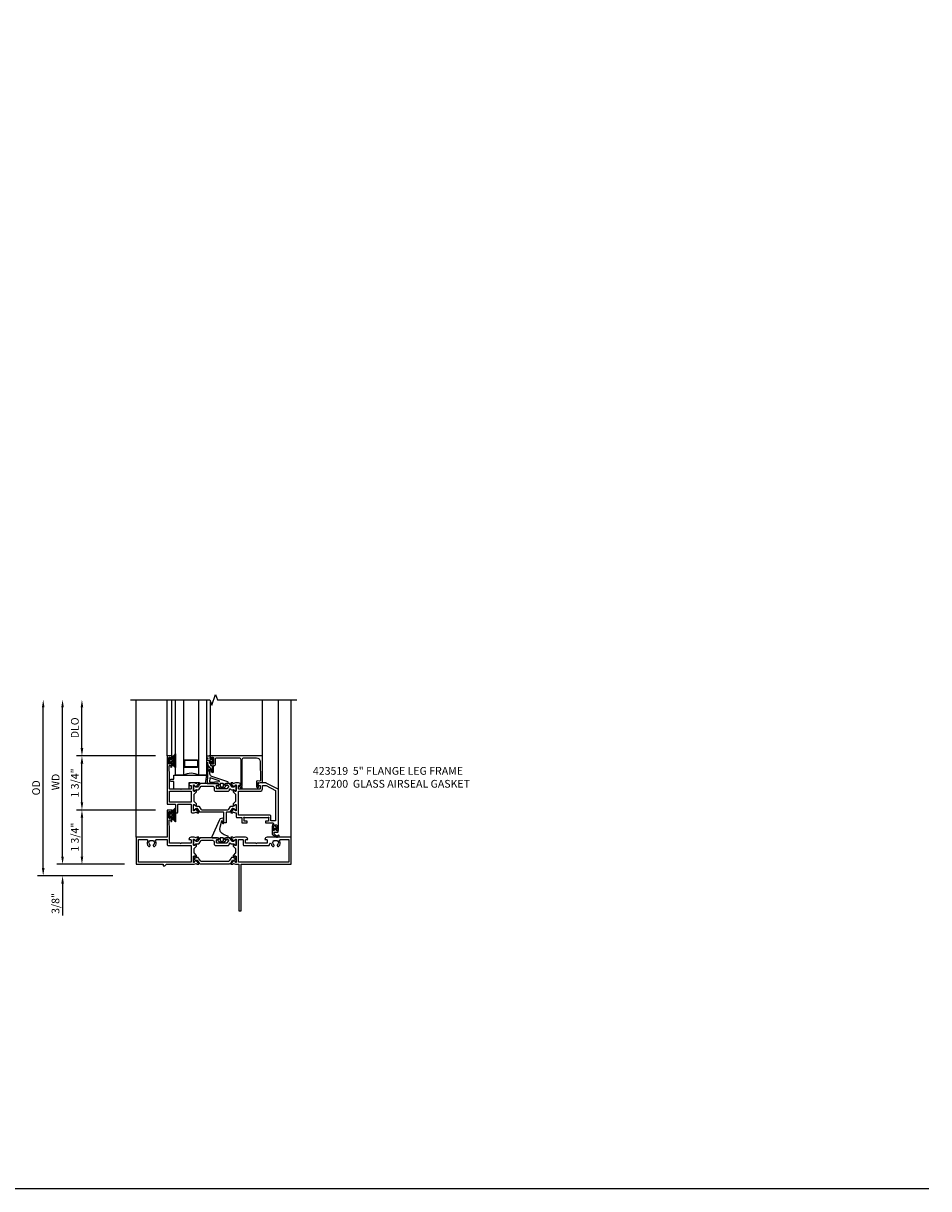
# Model space of a CAD drawing. Extents: x 0 to 119, y 0 to 75.
# Drawn here: x 89 to 119, y 0 to 38 of the extents above; entities that cross this region are included whole.
import ezdxf

# ---------------------------------------------------------------- set-up
doc = ezdxf.new("R2010")
doc.units = 0
doc.header["$MEASUREMENT"] = 0
doc.layers.get('0').update_dxf_attribs({"color": 4, "linetype": 'CONTINUOUS'})
doc.layers.get('Defpoints').update_dxf_attribs({"linetype": 'CONTINUOUS'})
for name, color, linetype in [('DIME', 2, 'CONTINUOUS'), ('FORMAT', 7, 'CONTINUOUS'), ('Text', 3, 'CONTINUOUS')]:
    doc.layers.add(name, color=color, linetype=linetype)
doc.styles.get("Standard").update_dxf_attribs({"font": 'arial.ttf'})
doc.dimstyles.new('EXT_ON-OFF', dxfattribs={"dimscale": 2, "dimtxt": 0.125, "dimasz": 0.125, "dimexe": 0.09, "dimexo": 0.1875, "dimgap": 0.05, "dimtad": 3, "dimdec": 5, "dimzin": 3, "dimdsep": 46, "dimlunit": 5, "dimtxsty": 'Standard', "dimcen": 0, "dimse2": 1, "dimazin": 0, "dimtfac": 1, "dimtdec": 4, "dimtofl": 0, "dimtmove": 0, "dimatfit": 0, "dimfxl": 0, "dimfrac": 2, "dimtolj": 1, "dimtzin": 3, "dimarcsym": 0})
doc.dimstyles.new('EXT_ON-ON', dxfattribs={"dimscale": 2, "dimtxt": 0.125, "dimasz": 0.125, "dimexe": 0.09, "dimexo": 0.1875, "dimgap": 0.05, "dimtad": 3, "dimdec": 5, "dimzin": 3, "dimdsep": 46, "dimlunit": 5, "dimtxsty": 'Standard', "dimcen": 0, "dimazin": 0, "dimtfac": 1, "dimtdec": 4, "dimtofl": 0, "dimtmove": 0, "dimatfit": 0, "dimfxl": 0, "dimfrac": 2, "dimtolj": 1, "dimtzin": 3, "dimarcsym": 0})

# ---------------------------------------------------------------- blocks, each defined once
blk = doc.blocks.new('*D80')
at = {"layer": 'Defpoints', "color": 0}
for p in [(-3, 5.313), (-0.18, 5.313), (-0.375, -0.375)]:
    blk.add_point(p, dxfattribs=at)
at = {"layer": 'DIME', "color": 0, "lineweight": -2}
for p, q in [((-3, -0.125), (-3, 5.063)), ((-0.75, -0.375), (-3.18, -0.375))]:
    blk.add_line(p, q, dxfattribs=at)
at = {"layer": 'DIME', "color": 0}
for points in [[(-3.042, 5.063), (-2.958, 5.063), (-3, 5.313)], [(-3.042, -0.125), (-2.958, -0.125), (-3, -0.375)]]:
    blk.add_solid(points, dxfattribs=at)
at = {"layer": 'DIME', "color": 0, "insert": (-3.229, 2.469), "char_height": 0.25, "attachment_point": 5, "rotation": 90}
blk.add_mtext('\\A1;{OD}', dxfattribs=at)
blk = doc.blocks.new('*D81')
at = {"layer": 'Defpoints', "color": 0}
for p in [(0, 0), (-2.375, -0.375), (-0.375, -0.375)]:
    blk.add_point(p, dxfattribs=at)
at = {"layer": 'DIME', "color": 0, "lineweight": -2}
for p, q in [((-2.375, 0.25), (-2.375, 0.5)), ((-0.375, 0), (-2.555, 0)), ((-0.75, -0.375), (-2.555, -0.375)), ((-2.375, -0.625), (-2.375, -1.653))]:
    blk.add_line(p, q, dxfattribs=at)
at = {"layer": 'DIME', "color": 0}
for points in [[(-2.417, 0.25), (-2.333, 0.25), (-2.375, 0)], [(-2.417, -0.625), (-2.333, -0.625), (-2.375, -0.375)]]:
    blk.add_solid(points, dxfattribs=at)
at = {"layer": 'DIME', "color": 0, "insert": (-2.604, -1.264), "char_height": 0.25, "attachment_point": 5, "rotation": 90}
blk.add_mtext('\\A1;3/8"', dxfattribs=at)
blk = doc.blocks.new('*D82')
at = {"layer": 'Defpoints', "color": 0}
for p in [(-2.375, 5.313), (-0.18, 5.313), (0, 0)]:
    blk.add_point(p, dxfattribs=at)
at = {"layer": 'DIME', "color": 0, "lineweight": -2}
for p, q in [((-2.375, 0.25), (-2.375, 5.063)), ((-0.375, 0), (-2.555, 0))]:
    blk.add_line(p, q, dxfattribs=at)
at = {"layer": 'DIME', "color": 0}
for points in [[(-2.417, 5.063), (-2.333, 5.063), (-2.375, 5.313)], [(-2.417, 0.25), (-2.333, 0.25), (-2.375, 0)]]:
    blk.add_solid(points, dxfattribs=at)
at = {"layer": 'DIME', "color": 0, "insert": (-2.6, 2.656), "char_height": 0.25, "attachment_point": 5, "rotation": 90}
blk.add_mtext('\\A1;WD', dxfattribs=at)
blk = doc.blocks.new('*D83')
at = {"layer": 'Defpoints', "color": 0}
for p in [(-1.75, 5.313), (-0.18, 5.313), (1, 3.5)]:
    blk.add_point(p, dxfattribs=at)
at = {"layer": 'DIME', "color": 0, "lineweight": -2}
for p, q in [((-1.75, 3.75), (-1.75, 5.063)), ((0.625, 3.5), (-1.93, 3.5))]:
    blk.add_line(p, q, dxfattribs=at)
at = {"layer": 'DIME', "color": 0}
for points in [[(-1.792, 5.063), (-1.708, 5.063), (-1.75, 5.313)], [(-1.792, 3.75), (-1.708, 3.75), (-1.75, 3.5)]]:
    blk.add_solid(points, dxfattribs=at)
at = {"layer": 'DIME', "color": 0, "insert": (-1.979, 4.406), "char_height": 0.25, "attachment_point": 5, "rotation": 90}
blk.add_mtext('\\A1;DLO', dxfattribs=at)
blk = doc.blocks.new('*D84')
at = {"layer": 'Defpoints', "color": 0}
for p in [(0, 1.75), (-1.75, 0), (0, 0)]:
    blk.add_point(p, dxfattribs=at)
at = {"layer": 'DIME', "color": 0, "lineweight": -2}
for p, q in [((-0.375, 1.75), (-1.93, 1.75)), ((-1.75, 1.5), (-1.75, 0.25)), ((-0.375, 0), (-1.93, 0))]:
    blk.add_line(p, q, dxfattribs=at)
at = {"layer": 'DIME', "color": 0}
for points in [[(-1.792, 1.5), (-1.708, 1.5), (-1.75, 1.75)], [(-1.792, 0.25), (-1.708, 0.25), (-1.75, 0)]]:
    blk.add_solid(points, dxfattribs=at)
at = {"layer": 'DIME', "color": 0, "insert": (-1.979, 0.875), "char_height": 0.25, "attachment_point": 5, "rotation": 90}
blk.add_mtext('\\A1;1 3/4"', dxfattribs=at)
blk = doc.blocks.new('B423304')
blk.add_lwpolyline([(0.78, 0.233), (0.215, 0.233, 0.248401), (0.205, 0.228), (0.133, 0.121, -0.248401), (0.123, 0.116), (0.114, 0.116, -0.131652), (0.09, 0.123), (0.028, 0.159, 0.131652), (0.024, 0.16), (0.016, 0.16, 0.414214), (0, 0.144), (0, 0.01, 0.414214), (0.016, -0.006), (0.024, -0.006, 0.131652), (0.028, -0.005), (0.09, 0.031, -0.131652), (0.114, 0.038), (0.15, 0.038, 0.248401), (0.182, 0.055), (0.238, 0.137, -0.248401), (0.271, 0.154), (0.623, 0.154, -0.414214), (0.662, 0.115), (0.662, 0.045, 0.414214), (0.721, -0.014), (1.104, -0.014, 0.414214), (1.163, 0.045), (1.163, 0.052, -0.772211), (1.193, 0.06), (1.196, 0.055, 0.248401), (1.228, 0.038), (1.264, 0.038, -0.131652), (1.288, 0.031), (1.35, -0.005, 0.131652), (1.354, -0.006), (1.362, -0.006, 0.414214), (1.378, 0.01), (1.378, 0.144, 0.414214), (1.362, 0.16), (1.354, 0.16, 0.131652), (1.35, 0.159), (1.288, 0.123, -0.131652), (1.264, 0.116), (1.255, 0.116, -0.248401), (1.245, 0.121), (1.173, 0.228, 0.248401), (1.163, 0.233), (1.046, 0.233, 0.413812), (1.007, 0.194, 0.414615), (1.017, 0.183), (1.1, 0.183, -0.248401), (1.113, 0.176), (1.13, 0.151, -0.335566), (1.129, 0.132), (1.077, 0.071, -0.221695), (1.065, 0.065), (0.761, 0.065, -0.414214), (0.745, 0.081), (0.745, 0.168, -0.414214), (0.761, 0.183), (0.808, 0.183, 0.414418), (0.819, 0.194, 0.414009)], format="xyb", close=True)
blk = doc.blocks.new('B423306')
blk.add_lwpolyline([(1.173, -0.228, -0.248401), (1.163, -0.233), (1.075, -0.233, 0.414214), (1.056, -0.253), (1.056, -0.56, -0.414214), (1.035, -0.58), (0.997, -0.58, -0.414214), (0.977, -0.56), (0.977, -0.253, 0.414214), (0.957, -0.233), (0.215, -0.233, -0.248401), (0.205, -0.228), (0.133, -0.121, 0.248401), (0.123, -0.116), (0.114, -0.116, 0.131652), (0.09, -0.123), (0.028, -0.159, -0.131652), (0.024, -0.16), (0.016, -0.16, -0.414214), (0, -0.144), (0, -0.01, -0.414214), (0.016, 0.006), (0.024, 0.006, -0.131652), (0.028, 0.005), (0.09, -0.031, 0.131652), (0.114, -0.038), (0.15, -0.038, -0.248401), (0.182, -0.055), (0.239, -0.137, 0.248401), (0.271, -0.154), (1.107, -0.154, 0.248401), (1.139, -0.137), (1.195, -0.055, -0.248401), (1.228, -0.038), (1.264, -0.038, 0.131652), (1.288, -0.031), (1.35, 0.005, -0.131652), (1.354, 0.006), (1.362, 0.006, -0.414214), (1.378, -0.01), (1.378, -0.144, -0.414214), (1.362, -0.16), (1.354, -0.16, -0.131652), (1.35, -0.159), (1.288, -0.123, 0.131652), (1.264, -0.116), (1.255, -0.116, 0.248401), (1.245, -0.121)], format="xyb", close=True)
blk = doc.blocks.new('B423061A')
blk.add_lwpolyline([(0.849, 0.804, -1), (0.873, 0.804), (0.873, 0.797), (0.913, 0.765, -0.270495), (0.916, 0.757, 0.771106), (0.93, 0.751), (1.02, 0.862, 0.630953), (1.014, 0.875), (0.966, 0.875, 0.226277), (0.957, 0.871), (0.945, 0.856, -0.315299), (0.932, 0.853), (0.867, 0.875), (0.774, 0.875, 0.398842), (0.7, 0.805, 0.426579), (0.708, 0.796), (0.759, 0.796, -0.414214), (0.779, 0.776), (0.779, 0.698, -0.414214), (0.759, 0.678), (0.453, 0.678), (0.438, 0.663), (0.423, 0.678), (0.09, 0.678, -0.414214), (0.07, 0.698), (0.07, 1.206), (0.062, 1.3), (0.062, 1.416, -0.414214), (0.082, 1.436), (0.116, 1.436), (0.116, 1.392, 1), (0.148, 1.392), (0.148, 1.513, 0.414214), (0.128, 1.533), (0.113, 1.533), (0.113, 1.503, -0.414214), (0.093, 1.483), (0.07, 1.483, -0.414214), (0.05, 1.503), (0.05, 1.683, -0.414214), (0.07, 1.703), (0.093, 1.703, -0.414214), (0.113, 1.683), (0.113, 1.653), (0.128, 1.653, 0.414214), (0.148, 1.673), (0.148, 1.75), (0, 1.75), (0, 0.188), (0.252, 0.188, -0.414214), (0.272, 0.168), (0.272, -0.067, 0.414214), (0.292, -0.087), (0.322, -0.087, 0.414214), (0.342, -0.067), (0.342, 0.168, -0.414214), (0.362, 0.188), (0.759, 0.188, -0.414214), (0.779, 0.168), (0.779, -0.067, 0.414214), (0.799, -0.087), (0.867, -0.087), (0.932, -0.065, -0.315299), (0.945, -0.069), (0.957, -0.083, 0.226277), (0.966, -0.088), (1.014, -0.088, 0.630953), (1.02, -0.074), (0.93, 0.037, 0.771106), (0.916, 0.03, -0.270495), (0.913, 0.023), (0.873, -0.01), (0.873, -0.017, -1), (0.849, -0.017), (0.849, 0.167, -0.57735), (0.867, 0.177), (0.927, 0.142, -0.182676), (0.931, 0.138, 0.849635), (0.947, 0.14), (0.947, 0.2), (0.869, 0.278), (0.869, 0.509), (0.947, 0.587), (0.947, 0.647, 0.849635), (0.931, 0.65, -0.182676), (0.927, 0.645), (0.867, 0.61, -0.57735), (0.849, 0.62)], format="xyb", close=True)
blk.add_lwpolyline([(0.779, 0.608), (0.779, 0.257), (0.07, 0.257), (0.07, 0.608)], close=True)
blk = doc.blocks.new('B423250')
for points in [[(2.247, -0.238), (2.408, -0.238), (2.408, -0.415), (2.581, -0.415), (2.581, -0.356), (2.483, -0.356), (2.483, -0.254), (2.476, -0.242, -0.767327), (2.487, -0.231), (2.499, -0.238), (3.254, -0.238), (3.266, -0.231, -0.767327), (3.277, -0.242), (3.27, -0.254), (3.27, -0.356), (3.172, -0.356), (3.172, -0.415), (3.407, -0.415, -0.729805), (3.419, -0.451, 0.242335), (3.385, -0.516), (3.385, -0.656), (3.427, -0.656, 0.414214), (3.447, -0.636), (3.447, -0.616), (3.425, -0.616), (3.425, -0.516, -0.414214), (3.465, -0.476), (3.51, -0.476, -0.414214), (3.55, -0.516), (3.55, -0.616), (3.528, -0.616), (3.528, -0.636, 0.414214), (3.548, -0.656), (3.59, -0.656), (3.59, 0.657, 0.280805), (3.579, 0.675), (3.196, 0.873, 0.119508), (3.187, 0.875), (3.001, 0.875, 0.398842), (2.927, 0.805, 0.426579), (2.935, 0.796), (2.985, 0.796, -0.414214), (3.005, 0.776), (3.005, 0.698, -0.414214), (2.985, 0.678), (2.317, 0.678, -0.414214), (2.297, 0.698), (2.297, 0.776, -0.414214), (2.317, 0.796), (2.367, 0.796, 0.426579), (2.375, 0.805, 0.398842), (2.301, 0.875), (2.208, 0.875), (2.143, 0.853, -0.315299), (2.13, 0.856), (2.119, 0.871, 0.226277), (2.109, 0.875), (2.061, 0.875, 0.630953), (2.055, 0.862), (2.145, 0.751, 0.770922), (2.159, 0.757, -0.270495), (2.162, 0.765), (2.203, 0.797), (2.203, 0.804, -1), (2.227, 0.804), (2.227, 0.62, -0.57735), (2.209, 0.61), (2.148, 0.645, -0.182676), (2.144, 0.65, 0.849635), (2.129, 0.647), (2.129, 0.587), (2.207, 0.509), (2.207, 0.278), (2.129, 0.2), (2.129, 0.14, 0.849635), (2.144, 0.138, -0.182676), (2.148, 0.142), (2.209, 0.177, -0.57735), (2.227, 0.167), (2.227, -0.017, -1), (2.203, -0.017), (2.203, -0.01), (2.162, 0.023, -0.270495), (2.159, 0.03, 0.771106), (2.145, 0.037), (2.055, -0.074, 0.630953), (2.061, -0.088), (2.109, -0.088, 0.226277), (2.119, -0.083), (2.13, -0.069, -0.315299), (2.143, -0.065), (2.208, -0.088, -0.392259), (2.227, -0.108), (2.227, -0.218, 0.414214)], [(3.075, 0.688), (3.075, 0.776, -0.414214), (3.095, 0.796), (3.191, 0.796), (3.5, 0.637), (3.5, -0.345), (3.34, -0.345), (3.34, -0.188, 0.414214), (3.32, -0.168), (2.297, -0.168), (2.297, 0.608), (2.995, 0.608, 0.414214)]]:
    blk.add_lwpolyline(points, format="xyb", close=True)
for name, p in [('B423061A', (0, 0)), ('B423304', (0.849, 0.62)), ('B423306', (0.849, 0.167))]:
    blk.add_blockref(name, p)
blk = doc.blocks.new('B127206M')
at = {"linetype": 'Continuous'}
for points in [[(0.11, -0.058, 0.414199), (0.105, -0.053), (0.07, -0.063, -0.182673), (0.066, -0.062, 0.939216), (0.057, -0.07, -0.182676), (0.059, -0.074), (0.059, -0.077, -0.707627), (0.048, -0.081), (0.019, -0.045, -0.632936), (0.023, -0.037), (0.037, -0.035), (0.042, -0.04, 0.284878), (0.047, -0.041), (0.094, -0.027, -0.414214), (0.1, -0.03, 0.864867), (0.11, -0.029), (0.11, 0.028, 0.864867), (0.1, 0.03, -0.414214), (0.094, 0.026), (0.047, 0.04, 0.284878), (0.042, 0.039), (0.037, 0.034), (0.023, 0.036, -0.63283), (0.019, 0.044), (0.048, 0.08, -0.707627), (0.059, 0.076), (0.059, 0.074, -0.182676), (0.057, 0.07, 0.939216), (0.066, 0.061, -0.182673), (0.07, 0.063), (0.105, 0.052, 0.414199), (0.11, 0.057), (0.11, 0.126), (0.144, 0.126, -0.414214), (0.152, 0.118), (0.152, 0.098), (0.146, 0.098, 0.376825), (0.138, 0.09), (0.138, -0.091, 0.376825), (0.146, -0.099), (0.152, -0.099), (0.152, -0.119, -0.414214), (0.144, -0.127), (0.11, -0.127), (0.11, -0.058)], [(0.027, -0.007, -0.08332), (0.019, -0.04, -0.277723), (0.023, -0.037), (0.037, -0.035, 0.152083), (0.037, 0.034), (0.023, 0.036, -0.277975), (0.019, 0.039, -0.083334), (0.027, 0.007, 0.180823), (0.028, 0.003), (0.028, 0.003, -0.414214), (0.028, -0.004), (0.028, -0.004, 0.180823)], [(0.11, 0.126, -1), (0.11, 0.151, 0.209571), (0.205, 0.216, -0.735103), (0.223, 0.21), (0.223, -0.21, -0.735103), (0.205, -0.216, 0.214686), (0.11, -0.152, -1), (0.11, -0.127), (0.144, -0.127, 0.414214), (0.152, -0.119), (0.152, -0.099, -0.342048), (0.158, -0.103), (0.165, -0.139, 0.182531), (0.169, -0.143, -0.026719), (0.187, -0.154, 0.618084), (0.199, -0.148), (0.199, 0.148, 0.618084), (0.187, 0.154, -0.026719), (0.169, 0.143, 0.182531), (0.165, 0.139), (0.158, 0.102, -0.342048), (0.152, 0.098), (0.152, 0.118, 0.414214), (0.144, 0.126)]]:
    blk.add_lwpolyline(points, format="xyb", close=True, dxfattribs=at)
blk = doc.blocks.new('B423550M')
for name, p in [('B423250', (0, 0)), ('B127206M', (0.05, 1.593))]:
    blk.add_blockref(name, p)
blk = doc.blocks.new('B823385')
blk.add_lwpolyline([(0.093, -0.18), (0.041, -0.18), (0, -0.139), (0, -0.108), (0.031, -0.131, 0.898284), (0.056, -0.115), (-0.004, -0.022, 0.620029), (-0.06, -0.05), (-0.06, -0.139), (-0.04, -0.139), (-0.04, -0.18), (-0.099, -0.18), (-0.099, -0.304), (0.013, -0.385, 0.435934), (0.121, -0.363, 0.994712), (0.087, -0.343, -0.469406), (0.03, -0.352), (-0.038, -0.292), (-0.038, -0.254, -0.414214), (-0.026, -0.241), (0.073, -0.241, 0.414214), (0.093, -0.221)], format="xyb", close=True)
blk = doc.blocks.new('B127202M')
for points in [[(1.652, -0.896, -0.414214), (1.668, -0.912), (1.668, -0.935, -0.267949), (1.658, -0.952), (1.642, -0.961, 0.548619), (1.641, -0.988), (1.708, -1.035, 0.153915), (1.726, -1.041), (1.797, -1.041, 0.153915), (1.815, -1.035), (1.882, -0.988, 0.548619), (1.881, -0.961), (1.865, -0.952, -0.267949), (1.855, -0.935), (1.855, -0.912, -0.414214), (1.871, -0.896), (1.97, -0.896), (1.97, -0.849, 0.32198), (1.962, -0.838), (1.836, -0.795, -0.393654), (1.706, -0.555), (1.761, -0.346, -0.804205), (1.772, -0.346), (1.786, -0.421, 0.914604), (1.825, -0.417), (1.825, -0.375), (1.812, -0.273, 0.49156), (1.785, -0.257), (1.715, -0.286, 0.19478), (1.683, -0.317), (1.438, -0.868, 0.542457), (1.457, -0.896)], [(1.776, -1.006, 0.414214), (1.816, -0.966), (1.816, -0.913, 0.414214), (1.796, -0.893), (1.727, -0.893, 0.414214), (1.707, -0.913), (1.707, -0.966, 0.414214), (1.747, -1.006)]]:
    blk.add_lwpolyline(points, format="xyb", close=True)
blk = doc.blocks.new('*D85')
at = {"layer": 'Defpoints', "color": 0}
for p in [(-1.75, 3.5), (1, 3.5), (1, 1.75)]:
    blk.add_point(p, dxfattribs=at)
at = {"layer": 'DIME', "color": 0, "lineweight": -2}
for p, q in [((0.625, 3.5), (-1.93, 3.5)), ((-1.75, 2), (-1.75, 3.25)), ((0.625, 1.75), (-1.93, 1.75))]:
    blk.add_line(p, q, dxfattribs=at)
at = {"layer": 'DIME', "color": 0}
for points in [[(-1.792, 3.25), (-1.708, 3.25), (-1.75, 3.5)], [(-1.792, 2), (-1.708, 2), (-1.75, 1.75)]]:
    blk.add_solid(points, dxfattribs=at)
at = {"layer": 'DIME', "color": 0, "insert": (-1.979, 2.625), "char_height": 0.25, "attachment_point": 5, "rotation": 90}
blk.add_mtext('\\A1;1 3/4"', dxfattribs=at)
blk = doc.blocks.new('B127200M')
for points in [[(1.648, -0.896, -0.414214), (1.668, -0.916), (1.668, -0.935, -0.267949), (1.661, -0.947), (1.642, -0.958, 0.548619), (1.641, -0.985), (1.708, -1.032, 0.153915), (1.726, -1.037), (1.797, -1.037, 0.153915), (1.815, -1.032), (1.882, -0.985, 0.548619), (1.881, -0.958), (1.862, -0.947, -0.267949), (1.855, -0.935), (1.855, -0.916, -0.414214), (1.875, -0.896), (1.97, -0.896), (1.97, -0.851, 0.32198), (1.962, -0.839), (1.446, -0.665, -0.295691), (1.378, -0.58), (1.365, -0.443, -0.73659), (1.379, -0.437), (1.399, -0.46, -0.176327), (1.408, -0.486), (1.408, -0.496, 1), (1.448, -0.496), (1.448, -0.486, 0.176327), (1.429, -0.435), (1.332, -0.318, -0.176327), (1.313, -0.267), (1.313, -0.238, 1), (1.273, -0.238), (1.273, -0.267, 0.149454), (1.294, -0.334, -0.160625), (1.307, -0.382), (1.286, -0.875, 0.427052), (1.306, -0.896)], [(1.68, -0.828, 0.827198), (1.682, -0.808), (1.386, -0.708, 0.499181), (1.372, -0.718), (1.367, -0.833, 0.442617), (1.378, -0.844)], [(1.796, -0.89), (1.727, -0.89, 0.414214), (1.707, -0.91), (1.707, -0.962, 0.414214), (1.747, -1.002), (1.776, -1.002, 0.414214), (1.816, -0.962), (1.816, -0.91, 0.414214)]]:
    blk.add_lwpolyline(points, format="xyb", close=True)
blk = doc.blocks.new('B127207M')
for points in [[(-0.124, -0.077), (-0.115, -0.063, -0.267949), (-0.11, -0.06), (-0.064, -0.06, -0.645751), (-0.06, -0.07, 0.182676), (-0.061, -0.074), (-0.061, -0.077, 0.706342), (-0.051, -0.08), (-0.017, -0.039, 0.381032), (-0.018, -0.021, 0.022758), (-0.019, -0.02, -0.220264), (-0.022, -0.014), (-0.022, 0.014, -0.220264), (-0.019, 0.02, 0.022758), (-0.018, 0.021, 0.381031), (-0.017, 0.039), (-0.051, 0.08, 0.707627), (-0.061, 0.077), (-0.061, 0.074, 0.182676), (-0.06, 0.07, -0.645751), (-0.064, 0.06), (-0.1, 0.06, -0.414214), (-0.114, 0.074), (-0.114, 0.122), (-0.108, 0.122, 0.414214), (-0.102, 0.128), (-0.102, 0.136, 0.414214), (-0.108, 0.142), (-0.114, 0.142), (-0.114, 0.156, 0.414214), (-0.12, 0.162), (-0.136, 0.162, 0.414214), (-0.142, 0.156), (-0.142, 0.142), (-0.204, 0.142, 1), (-0.204, 0.095), (-0.203, 0.095, -1), (-0.203, 0.065), (-0.204, 0.065, 1), (-0.204, 0.017), (-0.142, 0.017), (-0.142, -0.073, 0.767327)], [(-0.061, 0.035, -0.065874), (-0.056, 0.033), (-0.041, 0.024, -0.268552), (-0.039, 0.021), (-0.039, 0.021), (-0.039, -0.021), (-0.039, -0.021, -0.269734), (-0.041, -0.024), (-0.041, -0.024), (-0.056, -0.033, -0.066513), (-0.061, -0.035, -0.063456), (-0.066, -0.035), (-0.101, -0.035, -0.414214), (-0.114, -0.022), (-0.114, 0.022, -0.414214), (-0.101, 0.035), (-0.066, 0.035, -0.063458), (-0.061, 0.035, 1.292077)]]:
    blk.add_lwpolyline(points, format="xyb", close=True)
blk = doc.blocks.new('B423041')
blk.add_lwpolyline([(1.48, -0.267), (1.457, -0.267, -0.414214), (1.437, -0.247), (1.437, -0.217), (1.418, -0.217, 0.414214), (1.398, -0.237), (1.398, -0.314), (1.448, -0.314), (1.448, -0.507, 1), (1.498, -0.507), (1.498, -0.314), (1.525, -0.314, 0.414214), (1.555, -0.284), (1.555, -0.1, -0.414214), (1.595, -0.06), (2.315, -0.06, -0.414214), (2.375, -0.12), (2.375, -0.954), (2.321, -0.954, 0.63707), (2.315, -0.967), (2.385, -1.05, 1), (2.415, -1.024), (2.39, -0.994), (2.393, -0.994, 0.414214), (2.423, -0.964), (2.423, -0.12, -0.414214), (2.483, -0.06), (2.879, -0.06, -0.409111), (3.004, -0.183), (3.015, -0.786, -0.445229), (2.982, -0.817), (2.909, -0.81, 0.440011), (2.877, -0.84), (2.877, -0.982, 0.198912), (2.885, -1.003), (2.904, -1.022, 1), (2.939, -0.986), (2.927, -0.974), (2.927, -0.884, -0.440011), (2.948, -0.864), (3.075, -0.875), (3.075, -0.02, 0.414214), (3.055, 0), (1.398, 0), (1.398, -0.077, 0.414214), (1.418, -0.097), (1.437, -0.097), (1.437, -0.067, -0.414214), (1.457, -0.047), (1.48, -0.047, -0.414214), (1.5, -0.067), (1.5, -0.247, -0.414214)], format="xyb", close=True)
blk = doc.blocks.new('B423541M')
for name, p in [('B127207M', (1.5, -0.157)), ('B423041', (0, 0))]:
    blk.add_blockref(name, p)
blk = doc.blocks.new('B127204')
blk.add_lwpolyline([(0.7, -0.875), (0.7, -1.072), (0.21, -1.072), (0.21, -0.83), (0.125, -0.83, -1), (0.125, -0.75), (0.21, -0.75), (0.21, -0.625), (1.273, -0.625), (1.225, -0.895), (1.061, -0.895), (1.041, -0.875)], format="xyb", close=True)
blk = doc.blocks.new('S423GT12')
for p, q in [((-1, -2.625), (-1, 1.812)), ((1.398, 0), (1.398, 1.749)), ((3.075, -0.02), (3.075, 1.812)), ((3.59, -1.119), (3.59, 1.812)), ((4, -2.625), (4, 1.812))]:
    blk.add_line(p, q)
at = {"linetype": 'Continuous'}
for p, q in [((0, 0), (0, 1.812)), ((0.148, 0), (0.148, 1.812))]:
    blk.add_line(p, q, dxfattribs=at)
blk.add_lwpolyline([(-1.18, 1.812), (1.375, 1.812), (1.437, 1.641), (1.562, 1.984), (1.625, 1.812), (4.18, 1.812)], dxfattribs=at)
for points in [[(0.523, 1.812), (0.523, -0.625), (0.273, -0.625), (0.273, 1.812)], [(1.273, 1.812), (1.273, -0.625), (1.023, -0.625), (1.023, 1.812)]]:
    blk.add_lwpolyline(points)
for points in [[(0.992, -0.344, -0.414214), (0.96, -0.375), (0.585, -0.375, -0.414214), (0.554, -0.344), (0.554, -0.156, -0.414214), (0.585, -0.125), (0.96, -0.125, -0.414214), (0.992, -0.156)], [(0.585, -0.359, -0.414214), (0.57, -0.344), (0.57, -0.156, -0.414214), (0.585, -0.141), (0.96, -0.141, -0.414214), (0.976, -0.156), (0.976, -0.344, -0.414214), (0.96, -0.359)]]:
    blk.add_lwpolyline(points, format="xyb", close=True)
blk.add_arc((0.773, -1.094), 0.531, 61.9248, 118.0752)
for name in ['B423541M', 'B127200M', 'B127204']:
    blk.add_blockref(name, (0, 0))
blk = doc.blocks.new('B423008A')
for points in [[(2.227, 0.255), (2.227, 0.071, -1), (2.203, 0.071), (2.203, 0.078), (2.162, 0.11, -0.270495), (2.159, 0.118, 0.771106), (2.145, 0.124), (2.055, 0.013, 0.630953), (2.061, 0), (2.109, 0, 0.226277), (2.119, 0.004), (2.13, 0.019, -0.315299), (2.143, 0.022), (2.208, 0), (2.312, 0), (2.312, -1.5), (2.382, -1.5), (2.382, 0), (4, 0), (4, 0.875), (3.226, 0.875, 0.398842), (3.152, 0.805, 0.426579), (3.16, 0.796), (3.211, 0.796, -0.414214), (3.231, 0.776), (3.231, 0.698, -0.414214), (3.211, 0.678), (2.891, 0.678), (2.876, 0.663), (2.861, 0.678), (2.542, 0.678, -0.414214), (2.522, 0.698), (2.522, 0.776, -0.414214), (2.542, 0.796), (2.593, 0.796, 0.426579), (2.601, 0.805, 0.398842), (2.526, 0.875), (2.208, 0.875), (2.143, 0.853, -0.315299), (2.13, 0.856), (2.119, 0.871, 0.226277), (2.109, 0.875), (2.061, 0.875, 0.630953), (2.055, 0.862), (2.145, 0.751, 0.771106), (2.159, 0.757, -0.270495), (2.162, 0.765), (2.203, 0.797), (2.203, 0.804, -1), (2.227, 0.804), (2.227, 0.62, -0.57735), (2.209, 0.61), (2.148, 0.645, -0.182676), (2.144, 0.65, 0.849635), (2.129, 0.647), (2.129, 0.587), (2.207, 0.509), (2.207, 0.366), (2.129, 0.288), (2.129, 0.228, 0.849635), (2.144, 0.225, -0.182676), (2.148, 0.23), (2.209, 0.265, -0.57735)], [(2.432, 0.805, -0.414214), (2.452, 0.785), (2.452, 0.628, 0.414214), (2.472, 0.608), (3.281, 0.608, 0.414214), (3.301, 0.628), (3.301, 0.65, -0.89784), (3.356, 0.656, 0.144045), (3.396, 0.583, 0.198405), (3.404, 0.579), (3.431, 0.579, 0.267949), (3.441, 0.585), (3.453, 0.606, 0.377391), (3.45, 0.622, -0.257242), (3.418, 0.695), (3.403, 0.696, -0.221695), (3.444, 0.767), (3.453, 0.755, -0.315299), (3.547, 0.755), (3.556, 0.767, -0.221695), (3.597, 0.696), (3.582, 0.695, -0.257241), (3.55, 0.622, 0.377391), (3.547, 0.606), (3.559, 0.585, 0.267949), (3.569, 0.579), (3.596, 0.579, 0.198405), (3.604, 0.583, 0.313028), (3.634, 0.748, -0.545299), (3.671, 0.805), (3.93, 0.805), (3.93, 0.07), (2.297, 0.07), (2.297, 0.785, -0.414214), (2.317, 0.805)]]:
    blk.add_lwpolyline(points, format="xyb", close=True)
blk = doc.blocks.new('B423301')
blk.add_lwpolyline([(1.2, 0.217, 0.253968), (1.16, 0.238), (0.218, 0.238, 0.253968), (0.178, 0.217), (0.119, 0.126, -0.253968), (0.109, 0.12), (0.103, 0.12, -0.131652), (0.087, 0.124), (0.029, 0.158, 0.131652), (0.023, 0.16), (0.016, 0.16, 0.414214), (0, 0.144), (0, 0.12), (0.004, 0.12), (0.004, 0.109, 0.414208), (0.016, 0.098, 0.094792), (0.02, 0.099, -1.527676), (0.02, 0.055, 0.094792), (0.016, 0.056, 0.414208), (0.004, 0.044), (0.004, 0.034), (0, 0.034), (0, 0.01, 0.414214), (0.016, -0.006), (0.023, -0.006, 0.131652), (0.029, -0.004), (0.087, 0.029, -0.131652), (0.103, 0.034), (0.127, 0.034, 0.253968), (0.167, 0.055), (0.224, 0.142, -0.253968), (0.27, 0.167), (1.108, 0.167, -0.253968), (1.154, 0.142), (1.211, 0.055, 0.253968), (1.251, 0.034), (1.275, 0.034, -0.131652), (1.291, 0.029), (1.349, -0.004, 0.131652), (1.355, -0.006), (1.362, -0.006, 0.414214), (1.378, 0.01), (1.378, 0.034), (1.374, 0.034), (1.374, 0.044, 0.414208), (1.362, 0.056, 0.094792), (1.358, 0.055, -1.527676), (1.358, 0.099, 0.094792), (1.362, 0.098, 0.414208), (1.374, 0.109), (1.374, 0.12), (1.378, 0.12), (1.378, 0.144, 0.414214), (1.362, 0.16), (1.355, 0.16, 0.131652), (1.349, 0.158), (1.291, 0.124, -0.131652), (1.275, 0.12), (1.269, 0.12, -0.253968), (1.259, 0.126)], format="xyb", close=True)
blk = doc.blocks.new('B423021')
for points in [[(0.849, 0.804, -1), (0.873, 0.804), (0.873, 0.797), (0.913, 0.765, -0.270495), (0.916, 0.757, 0.771106), (0.93, 0.751), (1.02, 0.862, 0.630953), (1.014, 0.875), (0.966, 0.875, 0.226277), (0.957, 0.871), (0.945, 0.856, -0.315299), (0.932, 0.853), (0.867, 0.875), (0.774, 0.875, 0.398842), (0.7, 0.805, 0.426579), (0.708, 0.796), (0.759, 0.796, -0.414214), (0.779, 0.776), (0.779, 0.698, -0.414214), (0.759, 0.678), (0.453, 0.678), (0.438, 0.663), (0.423, 0.678), (0.09, 0.678, -0.414214), (0.07, 0.698), (0.07, 1.206), (0.062, 1.3), (0.062, 1.416, -0.414214), (0.083, 1.436), (0.116, 1.436), (0.116, 1.392, 1), (0.148, 1.392), (0.148, 1.513, 0.414214), (0.128, 1.533), (0.113, 1.533), (0.113, 1.503, -0.414214), (0.093, 1.483), (0.07, 1.483, -0.414214), (0.05, 1.503), (0.05, 1.683, -0.414214), (0.07, 1.703), (0.093, 1.703, -0.414214), (0.113, 1.683), (0.113, 1.653), (0.128, 1.653, 0.414214), (0.148, 1.673), (0.148, 1.75), (0, 1.75), (0, 0.875), (-1, 0.875), (-1, 0), (-0.125, 0), (-0.125, -0.05), (-0.075, -0.05), (-0.025, 0), (0.867, 0), (0.932, 0.022, -0.315299), (0.945, 0.019), (0.957, 0.004, 0.226277), (0.966, 0), (1.014, 0, 0.630953), (1.02, 0.013), (0.93, 0.124, 0.771106), (0.916, 0.118, -0.270495), (0.913, 0.11), (0.873, 0.078), (0.873, 0.071, -1), (0.849, 0.071), (0.849, 0.255, -0.57735), (0.867, 0.265), (0.927, 0.23, -0.182676), (0.931, 0.225, 0.849635), (0.947, 0.228), (0.947, 0.288), (0.869, 0.366), (0.869, 0.509), (0.947, 0.587), (0.947, 0.647, 0.849635), (0.931, 0.65, -0.182676), (0.927, 0.645), (0.867, 0.61, -0.57735), (0.849, 0.62)], [(0.779, 0.608), (0.779, 0.07), (-0.93, 0.07), (-0.93, 0.805), (-0.671, 0.805, -0.545299), (-0.634, 0.748, 0.313028), (-0.604, 0.583, 0.198405), (-0.596, 0.579), (-0.569, 0.579, 0.267949), (-0.559, 0.585), (-0.547, 0.606, 0.377391), (-0.55, 0.622, -0.257242), (-0.582, 0.695), (-0.597, 0.696, -0.221695), (-0.556, 0.767), (-0.547, 0.755, -0.315299), (-0.453, 0.755), (-0.444, 0.767, -0.221695), (-0.403, 0.696), (-0.418, 0.695, -0.257241), (-0.45, 0.622, 0.377391), (-0.453, 0.606), (-0.441, 0.585, 0.267949), (-0.431, 0.579), (-0.404, 0.579, 0.198405), (-0.396, 0.583, 0.313028), (-0.366, 0.748, -0.545299), (-0.329, 0.805), (0, 0.805), (0, 0.648, 0.414214), (0.04, 0.608)]]:
    blk.add_lwpolyline(points, format="xyb", close=True)
blk = doc.blocks.new('B423219')
for name, p in [('B423021', (1, 0)), ('B423304', (1.849, 0.62)), ('B423008A', (1, 0))]:
    blk.add_blockref(name, p)
at = {"rotation": 180}
blk.add_blockref('B423301', (3.227, 0.255), dxfattribs=at)
blk = doc.blocks.new('B423519M')
for name, p in [('B423219', (0, 0)), ('B127206M', (1.05, 1.593))]:
    blk.add_blockref(name, p)
blk = doc.blocks.new('S423HS13')
for name, p in [('S423GT12', (1, 3.5)), ('B423550M', (1, 1.75)), ('B127202M', (1, 1.75)), ('B823385', (4.4875, 1.27375))]:
    blk.add_blockref(name, p)
at = {"linetype": 'Continuous'}
blk.add_blockref('B423519M', (0, 0), dxfattribs=at)
at = {"layer": 'DIME'}
for base, p1, text, picture, middle in [((-3, 5.3125), (-0.375, -0.375), '{OD}', '*D80', (-3.229349, 2.46875)), ((-2.375, 5.3125), (0, 0), 'WD', '*D82', (-2.6, 2.65625)), ((-1.75, 5.3125), (1, 3.5), 'DLO', '*D83', (-1.979349, 4.40625))]:
    dim = blk.add_linear_dim(base=base, p1=p1, p2=(-0.18, 5.3125), angle=270, text=text, dimstyle='EXT_ON-OFF', override={"dimpost": '"'}, dxfattribs=at)
    dim.commit()
    dim.dimension.update_dxf_attribs({"geometry": picture, "text_midpoint": middle})
for base, p1, p2, picture, middle in [((-1.75, 3.5), (1, 1.75), (1, 3.5), '*D85', (-1.979349, 2.625)), ((-1.75, 0), (0, 1.75), (0, 0), '*D84', (-1.979349, 0.875)), ((-2.375, -0.375), (0, 0), (-0.375, -0.375), '*D81', (-2.604349, -1.264222))]:
    dim = blk.add_linear_dim(base=base, p1=p1, p2=p2, angle=270, dimstyle='EXT_ON-ON', override={"dimpost": '"'}, dxfattribs=at)
    dim.commit()
    dim.dimension.update_dxf_attribs({"geometry": picture, "text_midpoint": middle})

msp = doc.modelspace()

# ---------------------------------------------------------------- linework, layer by layer
at = {"layer": 'FORMAT'}
msp.add_lwpolyline([(118.604988, 0), (0, 0), (0, 74.565879)], dxfattribs=at)

# ---------------------------------------------------------------- block references
msp.add_blockref('S423HS13', (93.035149, 10.472794))

# ---------------------------------------------------------------- texts
at = {"layer": 'Text', "insert": (98.737825, 14.029931), "char_height": 0.25, "width": 7.08537785, "attachment_point": 1}
msp.add_mtext('\\P423519  5" FLANGE LEG FRAME  \\P127200  GLASS AIRSEAL GASKET', dxfattribs=at)

doc.saveas('drawing.dxf')
